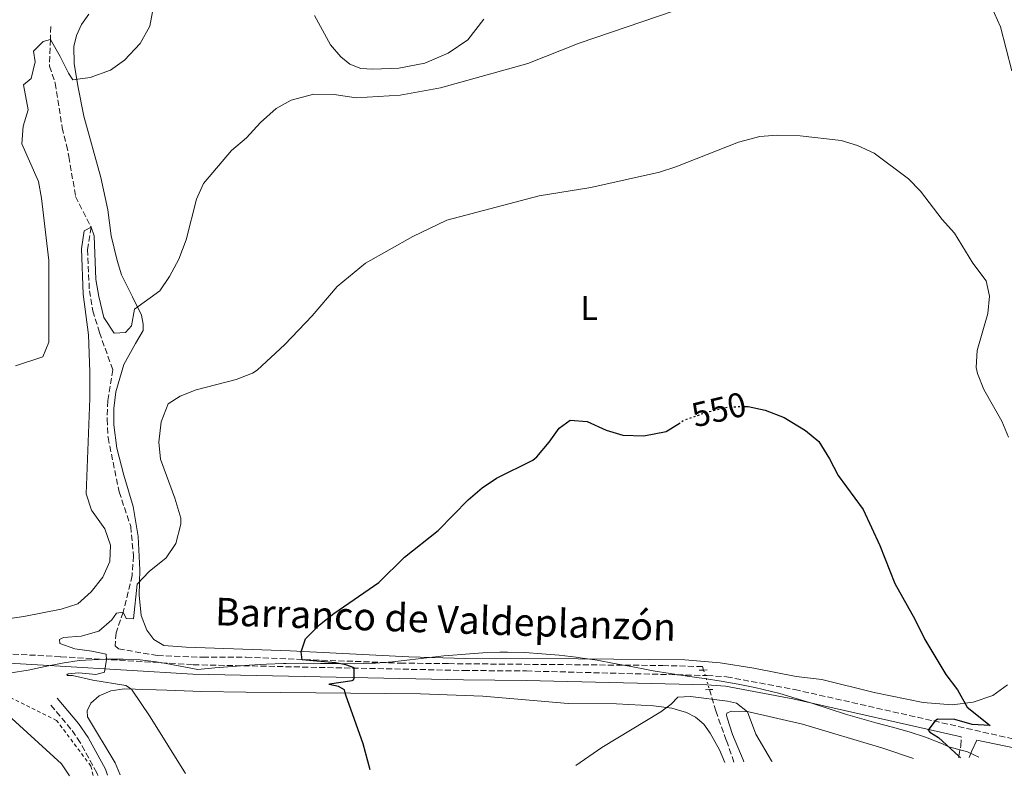
# Model space of a CAD drawing. Units: metres. Extents: x 641844 to 645311, y 4716003 to 4718381.
# Drawn here: x 644476 to 644762, y 4716054 to 4716276 of the extents above; entities that cross this region are included whole.
import ezdxf
from ezdxf.enums import TextEntityAlignment as Align

# ---------------------------------------------------------------- set-up
doc = ezdxf.new("R2010")
doc.units = ezdxf.units.M
doc.header["$MEASUREMENT"] = 0
for name, pattern in [('DGN Style 2', [1.7399219301090239, 1.043953158065414, -0.6959687720436097]), ('DGN Style 3', [2.435890702152634, 1.739921930109024, -0.6959687720436097]), ('DGN Style 5', [1.217945351076317, 0.5219765790327072, -0.6959687720436097])]:
    doc.linetypes.add(name, pattern=pattern)
for name, color, linetype, lineweight in [('Barranco lineal', 142, 'DGN Style 3', 13), ('Barranco lineal no visto', 142, 'DGN Style 5', 0), ('Camino', 7, 'DGN Style 3', 0), ('Cota de curva de nivel directora', 7, 'Continuous', 0), ('Curva de nivel directora', 30, 'Continuous', 30), ('Curva de nivel directora no vista', 30, 'DGN Style 5', 30), ('Curva de nivel intermedia', 30, 'Continuous', 0), ('Etiqueta de uso rústico', 92, 'Continuous', 0), ('Límite de municipio', 7, 'Continuous', 0), ('Línea de cambio de uso (parcela vista)', 92, 'Continuous', 0), ('Margen derecho', 7, 'Continuous', 0), ('Pontón-alcantarilla (pasos de agua)', 1, 'DGN Style 2', 0), ('Tela metálica o alambrada', 7, 'DGN Style 2', 0), ('Texto de arroyo-regatas y barrancos', 142, 'Continuous', 0)]:
    doc.layers.add(name, color=color, linetype=linetype, lineweight=lineweight)
doc.styles.add('Style-Arial', font='arial.ttf')

msp = doc.modelspace()

# ---------------------------------------------------------------- linework, layer by layer
at = {"layer": 'Barranco lineal', "color": 142, "linetype": 'DGN Style 3', "lineweight": 13}
for points in [[(644485.0999999996, 4716273.699999999, 566.0899999999965), (644484.9600000001, 4716269.91, 565), (644484.7199999997, 4716262.199999999, 563.529999999999), (644486.3799999999, 4716257.220000001, 562.6100000000006), (644488.3899999997, 4716244.300000001, 561.0500000000029), (644489.6399999997, 4716239.26, 560.8600000000006), (644490.3399999999, 4716235.92, 560.3099999999977), (644492.2800000003, 4716224.350000001, 560.2200000000012), (644496.79, 4716215.369999999, 560), (644495.7699999996, 4716208.939999999, 559.6300000000047), (644496.29, 4716196.939999999, 559.3600000000006), (644497.3200000003, 4716191.130000001, 559.1699999999983), (644499.2400000002, 4716184.810000001, 558.1600000000036), (644503.0700000003, 4716173.980000001, 556.8699999999953), (644501.6500000004, 4716164.949999999, 556.7400000000052), (644501.4299999997, 4716159.59, 556.5500000000029), (644501.7100000001, 4716154.27, 556.3699999999953), (644504.9400000004, 4716138.550000001, 555.8600000000006), (644508.2999999998, 4716128.42, 555.6300000000047), (644509.1299999999, 4716119.930000001, 555.3600000000006), (644508.7100000001, 4716114.180000001, 555.2700000000041), (644506.1200000001, 4716103.600000001, 555), (644504.0599999997, 4716097.57, 554.3600000000006), (644503.7599999999, 4716093.83, 553.9900000000052), (644504.75, 4716092.9, 553.9400000000023), (644516.0999999996, 4716090.980000001, 552.6999999999971), (644529.2300000006, 4716090.460000001, 551.8699999999953), (644541.8499999996, 4716090.470000001, 550.9499999999971), (644586.6200000001, 4716088.75, 548.6699999999983), (644600.6500000004, 4716088.609999999, 547.7899999999936), (644662.8600000005, 4716088.07, 546.2299999999959), (644674.4299999997, 4716087.74, 545.7299999999959), (644674.7199999997, 4716086.74, 545.6100000000006)], [(644676.3899999997, 4716081.09, 544.9400000000023), (644678.2199999997, 4716074.859999999, 544.2100000000064), (644681.3399999999, 4716066.26, 543.5200000000041), (644683.5499999998, 4716059.980000001, 543.25)]]:
    msp.add_polyline3d(points, dxfattribs=at)
at = {"layer": 'Barranco lineal no visto', "color": 142, "linetype": 'DGN Style 5', "lineweight": 0, "extrusion": (0.03202793384052808, -0.1083579797660584, 0.9935958734188288), "elevation": -489835.9164225792, "flags": 128}
msp.add_lwpolyline([(1955021.124035641, 4312195.857223794), (1955021.124035641, 4312189.927611665)], dxfattribs=at)
at = {"layer": 'Camino', "color": 7, "linetype": 'DGN Style 3', "lineweight": 0}
for points in [[(644471.6000000008, 4716091.520000001, 557.6300000000048), (644488.0100000015, 4716090.619999999, 556.0200000000042), (644526.4899999979, 4716088.300000002, 553.0500000000029), (644605.03, 4716086.630000002, 547.9299999999932), (644623.2199999976, 4716086.480000002, 547.3800000000047), (644675.7499999988, 4716085.150000002, 546.5599999999977), (644681.3799999993, 4716084.780000002, 546.550000000003), (644701.1700000018, 4716081.080000003, 547.4900000000052), (644764.4400000009, 4716066.800000002, 551.5200000000042)], [(644498.7100000014, 4716056.15, 557.300000000003), (644498.4600000011, 4716056.87, 557.2700000000041), (644493.6199999996, 4716065.710000001, 557.0399999999937), (644490.9499999986, 4716069.62, 556.9299999999931), (644484.8900000014, 4716076.83, 556.679999999993)], [(644748.7099999996, 4716061.330000003, 549.9199999999983), (644748.8500000006, 4716061.780000002, 550.0000000000001), (644749.3899999993, 4716064.760000001, 550.5099999999949), (644749.5199999989, 4716067.369999999, 550.6100000000007)]]:
    msp.add_polyline3d(points, dxfattribs=at)
at = {"layer": 'Curva de nivel directora', "color": 30, "linetype": 'Continuous', "lineweight": 30, "flags": 128}
for points, elevation in [([(644686.4599999998, 4716163.27), (644687.6899999992, 4716163.340000001), (644692.5799999998, 4716162.210000002), (644698.0800000007, 4716160.12), (644704.3300000001, 4716156.32), (644708.159999999, 4716153.11), (644711.3199999996, 4716148.07), (644713.8099999997, 4716143.250000001), (644721.0999999985, 4716133.410000003), (644725.8700000006, 4716122.949999999), (644730.209999999, 4716111.890000002), (644736.0699999997, 4716101.529999999), (644738.9499999986, 4716095.630000001), (644745.1, 4716085.480000001), (644748.4100000003, 4716080.970000003), (644751.3000000003, 4716076.01), (644757.9099999998, 4716070.630000004), (644752.7300000007, 4716070.970000003), (644747.6700000003, 4716072.34), (644742.6700000003, 4716072.53), (644741.8200000008, 4716071.900000002), (644739.979999999, 4716069.250000001), (644740.3999999993, 4716068.660000001), (644742.9499999996, 4716067.130000002), (644748.8499999982, 4716061.780000002), (644749.3299999988, 4716061.340000001)], 550.0000000000005), ([(644577.8500000002, 4716057.789999999), (644575.8699999999, 4716065.359999999), (644570.7699999991, 4716079.460000001), (644570.55, 4716080.09), (644570.4499999996, 4716081.03), (644568.639999999, 4716081.990000002), (644565.9500000001, 4716082.539999999), (644566.0899999987, 4716082.77), (644572.6399999999, 4716083.67), (644573.0499999991, 4716083.940000001), (644573.1899999998, 4716084.420000001), (644573.1899999998, 4716087.36), (644570.8000000004, 4716088.29), (644567.7800000008, 4716088.810000001), (644558.1499999993, 4716089.720000001), (644557.7899999995, 4716092.039999999), (644559.0299999999, 4716095.77), (644563.1499999994, 4716099.859999999), (644567.3400000003, 4716103.190000001), (644580.3899999993, 4716112.15), (644587.8700000005, 4716119.520000001), (644597.6299999993, 4716127.27), (644606.3299999987, 4716136.199999999), (644610.360000001, 4716139.720000002), (644614.5499999997, 4716142.450000001), (644625.1199999999, 4716147.750000001), (644626.2199999995, 4716148.650000001), (644629.8400000005, 4716152.949999999), (644632.7499999985, 4716157.010000001), (644635.9800000006, 4716159.330000001), (644640.9299999992, 4716158.930000001), (644646.4399999991, 4716156.420000001), (644651.2600000004, 4716155.02), (644657.3800000001, 4716154.810000001), (644663.869999999, 4716156.09), (644667.860000001, 4716158.52)], 550.0000000000002)]:
    msp.add_lwpolyline(points, dxfattribs=dict(at, elevation=elevation))
at = {"layer": 'Curva de nivel directora no vista', "color": 30, "linetype": 'DGN Style 5', "lineweight": 30, "elevation": 550.0000000000005, "flags": 128}
msp.add_lwpolyline([(644686.4599999998, 4716163.27), (644681.6099999995, 4716163.01), (644675.5700000002, 4716161.58), (644669.1699999986, 4716159.310000001), (644667.860000001, 4716158.52)], dxfattribs=at)
at = {"layer": 'Curva de nivel intermedia', "color": 30, "linetype": 'Continuous', "lineweight": 0, "flags": 128}
for points, elevation in [([(644515.8600000018, 4716284.850000001), (644513.8400000012, 4716273.819999999), (644511.0700000019, 4716268.77), (644506.5500000003, 4716263.899999999), (644502.4599999997, 4716261.039999999), (644496.4900000019, 4716258.890000001), (644491.4900000017, 4716258.189999999), (644490.1999999997, 4716260.09), (644487.8500000006, 4716264.999999999), (644484.9600000007, 4716269.91), (644482.8799999995, 4716269.36), (644480.0900000001, 4716266.539999999), (644480.5900000008, 4716263.41), (644479.4300000007, 4716258.56), (644477.190000001, 4716256.749999999), (644478.4800000007, 4716249.519999999), (644477.1100000006, 4716244.710000001), (644476.7199999995, 4716239.580000001), (644481.5600000008, 4716228.710000001), (644482.360000001, 4716223.779999998), (644484.4800000022, 4716205.749999999), (644484.5600000004, 4716182.019999998), (644482.8200000015, 4716177.779999998), (644474.8700000009, 4716175.09)], 565.0000000000001), ([(644471.2900000003, 4716101.480000001), (644477.2300000013, 4716102.27), (644488.1400000012, 4716104.470000001), (644492.9100000011, 4716105.970000001), (644496.8000000003, 4716109.439999999), (644500.1900000012, 4716113.710000001), (644502.2100000017, 4716118.289999999), (644502.4599999997, 4716123.039999999), (644500.8300000003, 4716127.769999998), (644496.9099999998, 4716133.180000001), (644495.3600000008, 4716137.929999999), (644496.4500000017, 4716165.659999999), (644496.4300000014, 4716173.34), (644496.0500000014, 4716184.15), (644494.5200000004, 4716195.92), (644494.0300000008, 4716209.12), (644494.810000001, 4716214.359999999), (644496.7900000013, 4716215.369999999), (644497.7300000001, 4716212.880000002), (644498.1600000015, 4716200.179999999), (644498.9999999999, 4716195.239999999), (644500.5000000017, 4716189.2), (644503.5400000016, 4716184.57), (644506.7600000004, 4716184.83), (644508.4900000002, 4716186.720000001), (644509.4500000014, 4716191.539999999), (644516.7900000017, 4716196.949999999), (644519.5800000012, 4716201.100000001), (644522.2600000012, 4716206.06), (644524.4600000007, 4716211.679999999), (644527.390000001, 4716223.499999999), (644529.4699999997, 4716228.05), (644537.560000001, 4716237.699999998), (644541.9700000011, 4716241.329999999), (644546.01, 4716245.819999999), (644550.5099999994, 4716249.84), (644554.8800000015, 4716252.259999999), (644561.54, 4716254.069999999), (644567.3899999995, 4716253.929999999), (644573.8, 4716252.970000001), (644586.5600000008, 4716253.699999998), (644598.290000001, 4716255.849999999), (644623.62, 4716262.920000001), (644638.5800000001, 4716268.890000001), (644675.2100000002, 4716281.380000001)], 560), ([(644758.3299999998, 4716279.380000001), (644760.9800000008, 4716273.59), (644764.2199999995, 4716260.769999998)], 560), ([(644763.2699999996, 4716154.42), (644761.3600000008, 4716159.05), (644756.0700000002, 4716168.279999998), (644754.2199999995, 4716172.92), (644753.900000002, 4716174.589999998), (644754.13, 4716179.609999998), (644757.2600000014, 4716190.34), (644757.7700000011, 4716195.310000001), (644756.800000001, 4716199.77), (644752.9100000019, 4716204.96), (644747.5700000019, 4716213.699999999), (644744.0300000014, 4716217.609999998), (644737.7000000014, 4716225.850000001), (644734.2400000013, 4716229.46), (644724.2400000012, 4716236.91), (644719.430000001, 4716239.100000001), (644714.6499999999, 4716240.550000001), (644702.7099999996, 4716241.949999998), (644696.0599999999, 4716242.140000001), (644691.070000001, 4716241.720000001), (644684.8600000017, 4716240.119999999), (644666.6500000017, 4716232.88), (644661.8799999995, 4716231.38), (644641.9200000018, 4716226.919999998), (644626.9200000013, 4716224.489999998), (644600.1000000014, 4716217.400000001), (644590.2400000021, 4716212.720000001), (644576.5300000014, 4716204.929999999), (644568.3200000017, 4716198.13), (644560.9800000013, 4716189.640000001), (644553.0900000011, 4716181.289999999), (644545.0199999998, 4716173.84), (644543.6400000007, 4716173.010000001), (644538.9700000014, 4716171.189999999), (644527.3399999996, 4716168.150000001), (644522.6700000003, 4716166.339999998), (644519.1600000011, 4716164.05), (644517.1200000005, 4716158.88), (644516.4400000009, 4716152.949999999), (644516.9400000015, 4716147.970000001), (644521.1000000011, 4716136.7), (644522.8200000002, 4716130.819999999), (644522.8500000013, 4716129.08), (644521.4000000006, 4716123.470000001), (644518.6, 4716119.33), (644513.6900000017, 4716115.329999999), (644510.1900000012, 4716111.689999999), (644509.1500000019, 4716101.67), (644506.9500000002, 4716101.719999999), (644506.120000001, 4716103.599999999), (644504.2200000011, 4716103.269999999), (644502.8300000008, 4716101.34), (644499.0399999999, 4716098.08), (644493.9500000004, 4716096.619999998), (644488.7500000015, 4716096.220000001), (644487.5900000014, 4716095.65), (644487.7200000009, 4716094.449999998), (644492.0400000016, 4716092.939999999), (644497.0199999993, 4716092.279999998), (644501.1299999999, 4716091.350000001), (644501.2300000006, 4716089.819999999), (644500.740000001, 4716086.109999998), (644498.2000000017, 4716085.439999999), (644493.1900000004, 4716085.98), (644490.1300000005, 4716085.669999998), (644489.7800000019, 4716085.38), (644489.8800000001, 4716085.13), (644491.370000001, 4716085.149999999), (644497.320000001, 4716083.849999999), (644506.9200000013, 4716082.3), (644508.4900000002, 4716081.24), (644513.9199999995, 4716073.149999999), (644524.2599999995, 4716056.680000001)], 555.0000000000001), ([(644637.5800000009, 4716059.029999999), (644645.1800000005, 4716064.289999999), (644662.2400000016, 4716074.630000001), (644665.2900000005, 4716076.869999998), (644667.2400000017, 4716078.849999999), (644670.9100000019, 4716079.07), (644681.6200000007, 4716077.73), (644684.2400000005, 4716077.17), (644687.4700000002, 4716074.619999997), (644689.8700000008, 4716068.09), (644694.4599999996, 4716060.349999999), (644694.5900000016, 4716060.21)], 545), ([(644490.4900000005, 4716055.980000001), (644488.1700000003, 4716059.460000001), (644471.5400000005, 4716074.720000001)], 560)]:
    msp.add_lwpolyline(points, dxfattribs=dict(at, elevation=elevation))
at = {"layer": 'Límite de municipio', "color": 7, "linetype": 'Continuous', "lineweight": 0}
msp.add_polyline3d([(644754.620000001, 4716061.449999999, 550.47), (644751.3299999982, 4716062.99, 550.47), (644745.9699999989, 4716064.449999999, 550.01), (644744.1099999994, 4716065.350000001, 549.89), (644739.1999999993, 4716067.279999999, 549.58), (644734.4200000018, 4716068.800000001, 549.21), (644729.6000000016, 4716070.140000001, 548.96), (644724.7600000016, 4716071.41, 548.6700000000001), (644719.9400000013, 4716072.74, 548.33), (644715.9400000013, 4716073.949999999, 548.1600000000001), (644711.1799999997, 4716075.460000001, 547.99), (644706.4100000003, 4716077, 547.8200000000002), (644701.6400000006, 4716078.5, 547.5500000000001), (644696.8399999999, 4716079.890000001, 547.3000000000001), (644692, 4716081.130000001, 547.0700000000002), (644689.629999999, 4716081.66, 546.95), (644684.7300000006, 4716082.640000001, 546.71), (644679.8000000007, 4716083.480000001, 546.5500000000001), (644674.8599999994, 4716084.25, 546.5700000000002), (644669.9100000003, 4716084.99, 546.65), (644664.9600000009, 4716085.74, 546.63), (644660.0199999996, 4716086.550000001, 546.59), (644658.5599999987, 4716086.810000001, 546.5700000000002), (644653.6499999985, 4716087.74, 546.49), (644648.7399999984, 4716088.699999999, 546.5400000000001), (644643.8200000003, 4716089.59, 546.59), (644638.870000001, 4716090.33, 546.71), (644637.6900000013, 4716090.480000001, 546.74), (644632.7199999989, 4716091.040000001, 546.9300000000001), (644627.7399999984, 4716091.5, 547.12), (644622.75, 4716091.810000001, 547.3000000000001), (644617.75, 4716091.949999999, 547.47), (644615.5599999987, 4716091.939999999, 547.5500000000001), (644610.5700000003, 4716091.74, 547.7), (644605.5799999982, 4716091.369999999, 547.85), (644600.5899999999, 4716090.949999999, 548.11), (644599.2699999996, 4716090.84, 548.1900000000002), (644594.3000000007, 4716090.310000001, 548.4400000000002), (644589.3399999999, 4716089.699999999, 548.64), (644584.370000001, 4716089.15, 548.7900000000001), (644579.379999999, 4716088.76, 549.1900000000002), (644578.4400000013, 4716088.710000001, 549.28), (644573.4499999993, 4716088.59, 549.6800000000001), (644568.4499999993, 4716088.619999999, 550.02), (644563.4400000013, 4716088.699999999, 550.22), (644558.4400000013, 4716088.74, 550.4400000000002), (644553.4400000013, 4716088.66, 550.87), (644552.7199999989, 4716088.630000001, 550.9400000000002), (644547.7199999989, 4716088.41, 551.4100000000001), (644542.7300000006, 4716088.130000001, 551.9), (644537.7399999984, 4716087.790000001, 552.3100000000002), (644532.7600000016, 4716087.380000001, 552.63), (644527.7800000012, 4716086.91, 552.96), (644518.6000000016, 4716088.689999999, 553.65), (644515.6799999997, 4716089.180000001, 553.75), (644511.1000000016, 4716089.67, 554.13), (644506.1600000003, 4716089.91, 554.52), (644500.8599999994, 4716089.91, 555.03), (644495.1999999993, 4716089.65, 555.46), (644493.3099999987, 4716089.480000001, 555.6), (644488.370000001, 4716088.74, 555.98), (644483.4600000009, 4716087.74, 556.46), (644478.5599999987, 4716086.720000001, 556.98), (644473.620000001, 4716085.92, 557.63)], dxfattribs=at)
at = {"layer": 'Línea de cambio de uso (parcela vista)', "color": 92, "linetype": 'Continuous', "lineweight": 0}
for points in [[(644762.9299999997, 4716082.439999999, 551.2400000000052), (644758.6900000004, 4716079.32, 550.8399999999965), (644753.0199999996, 4716077.4, 550.0899999999965), (644746.8700000001, 4716076.65, 549.7400000000052), (644738.4500000002, 4716077.350000001, 549.0500000000029), (644724.2699999996, 4716080.180000001, 548.1300000000047), (644709, 4716084.050000001, 547.6199999999953), (644701.5499999998, 4716084.859999999, 547.2200000000012), (644689.3300000001, 4716087.289999999, 546.6399999999994), (644679.5099999999, 4716088.800000001, 546.4100000000036), (644669.2100000001, 4716089.75, 546.4100000000036), (644638.2800000003, 4716090.029999999, 546.6999999999971), (644605.5599999997, 4716090.140000001, 547.7899999999936), (644589.0499999998, 4716090.539999999, 548.7700000000041), (644554.6600000003, 4716092.32, 550.320000000007), (644524.4500000002, 4716093.359999999, 552.2700000000041), (644517.9199999999, 4716093.9, 552.7899999999936), (644515.0199999996, 4716095.600000001, 553.0800000000017), (644512.9600000001, 4716098.350000001, 553.4199999999983), (644511.3399999999, 4716102.58, 553.7700000000041), (644510.79, 4716108.529999999, 554.5099999999948), (644510.9600000001, 4716115.9, 555.2599999999948), (644510.5099999999, 4716125.5, 556.0099999999948), (644509.04, 4716134.230000001, 556.0099999999948), (644506.3200000003, 4716143.4, 556.0099999999948), (644504.25, 4716151.199999999, 556.4100000000036), (644503.4000000004, 4716158.02, 556.4700000000012), (644503.3799999999, 4716162.75, 556.8099999999977), (644503.9900000002, 4716167.529999999, 556.929999999993), (644506.2999999998, 4716175.480000001, 557.1000000000058), (644509.6900000004, 4716181.58, 557.7899999999936), (644511.9199999999, 4716185.369999999, 558.820000000007), (644511.9699999997, 4716187.189999999, 559.1699999999983), (644511.4600000001, 4716189.789999999, 559.8000000000029), (644508.8399999999, 4716195.189999999, 560.6600000000036), (644505.6399999997, 4716201.57, 561.0599999999977), (644504.3799999999, 4716205.720000001, 561.1199999999953), (644502.6500000004, 4716212.9, 561.6399999999994), (644501.6399999997, 4716220.480000001, 561.9799999999959), (644499.5999999996, 4716229.869999999, 562.7899999999936), (644494.7199999997, 4716247.66, 564.1699999999983), (644492.9000000004, 4716256.49, 564.7400000000052), (644491.8600000005, 4716262.92, 565.6000000000058), (644491.8200000003, 4716267.859999999, 566), (644492.5700000003, 4716271.100000001, 566.5800000000017), (644494.0099999999, 4716274.300000001, 566.75), (644496.1500000004, 4716277.230000001, 566.9199999999983)], [(644561.6900000004, 4716276.859999999, 560.9499999999971), (644566.3499999996, 4716268.32, 560.8300000000017), (644569.3700000001, 4716264.9, 560.779999999999), (644571.9900000002, 4716262.77, 560.779999999999), (644575.1399999997, 4716261.480000001, 560.779999999999), (644578.6699999999, 4716261.27, 560.779999999999), (644586.2300000006, 4716261.57, 560.779999999999), (644593.7400000002, 4716263, 560.9499999999971), (644600.54, 4716265.92, 561.2400000000052), (644606.1799999997, 4716269.77, 561.6399999999994), (644610.8300000001, 4716275.84, 562.5599999999977)], [(644505.29, 4716056.289999999, 557.1100000000006), (644503.8300000001, 4716059.84, 556.9600000000064), (644495.7699999996, 4716073.180000001, 556.5899999999965), (644495.7000000002, 4716074.92, 556.4100000000036), (644496.75, 4716077.100000001, 556.2200000000012), (644499.1200000001, 4716079.26, 555.9499999999971), (644502.54, 4716080.74, 555.5399999999936), (644506.5499999998, 4716081.300000001, 555.2100000000064), (644518.8200000003, 4716080.890000001, 553.8800000000047), (644528.9000000004, 4716080.49, 553.279999999999), (644541.7599999999, 4716080.369999999, 552.0899999999965), (644592.4600000001, 4716079.869999999, 548.4100000000036), (644610.5499999998, 4716079.189999999, 547.2200000000012), (644635.3899999997, 4716077.029999999, 545.8800000000047), (644649.4000000004, 4716076.960000001, 545.4700000000012), (644660.1600000003, 4716076.34, 545.1000000000058), (644665.5199999996, 4716075.640000001, 544.9600000000064), (644669.7300000006, 4716074.449999999, 544.7299999999959), (644672.3600000005, 4716073.08, 544.6000000000058), (644674.8099999997, 4716071.039999999, 544.5), (644676.6600000003, 4716068.460000001, 544.320000000007), (644679.3200000003, 4716063.58, 544.1399999999994), (644680.8600000005, 4716059.92, 544)], [(644686.4000000004, 4716060.039999999, 544.5399999999936), (644686.1600000003, 4716060.680000001, 544.5500000000029), (644683.0599999997, 4716068.029999999, 544.7299999999959), (644681.5099999999, 4716072.83, 544.779999999999), (644681.3300000001, 4716073.600000001, 544.820000000007), (644681.4900000002, 4716074.220000001, 544.820000000007), (644682.6799999997, 4716074.77, 544.8699999999953), (644687.8399999999, 4716074.609999999, 545.0099999999948), (644703.4299999997, 4716071.050000001, 545.6499999999943), (644726.7599999999, 4716064.07, 547.3000000000029), (644735.6399999997, 4716061.060000001, 548.0500000000029)]]:
    msp.add_polyline3d(points, dxfattribs=at)
at = {"layer": 'Margen derecho', "color": 7, "linetype": 'Continuous', "lineweight": 0}
for points in [[(644471.3799999995, 4716088.800000002, 557.6300000000048), (644487.8500000006, 4716087.900000001, 556.0200000000042), (644526.3799999985, 4716085.57, 553.0500000000029), (644604.9899999975, 4716083.910000003, 547.9299999999932), (644623.1700000007, 4716083.750000001, 547.3800000000047), (644675.6299999983, 4716082.420000001, 546.5599999999977), (644681.0399999997, 4716082.070000002, 546.550000000003), (644700.6199999999, 4716078.410000001, 547.4900000000052), (644749.5199999989, 4716067.369999999, 550.6100000000007)], [(644501.5799999969, 4716056.210000001, 557.330000000002), (644500.9600000001, 4716057.980000001, 557.2700000000041), (644495.9499999987, 4716067.130000002, 557.0399999999937), (644493.1299999979, 4716071.27, 556.9299999999931), (644486.9799999989, 4716078.59, 556.679999999993)], [(644751.8299999977, 4716061.390000002, 550.3099999999976), (644752.6299999979, 4716063.300000001, 550.6399999999994), (644754.0599999984, 4716066.350000001, 550.8999999999943), (644775.5499999997, 4716061.880000002, 552.1999999999971)]]:
    msp.add_polyline3d(points, dxfattribs=at)
at = {"layer": 'Pontón-alcantarilla (pasos de agua)', "color": 1, "linetype": 'DGN Style 2', "lineweight": 0, "flags": 128}
for points, elevation in [([(644673.4000000004, 4716086.710000001), (644674.7199999997, 4716086.74)], 546.6499999999943), ([(644674.7199999997, 4716086.74), (644676.3700000001, 4716086.779999999)], 546.6499999999943), ([(644675.2199999997, 4716081.02), (644676.3899999997, 4716081.09)], 546.6000000000058), ([(644676.3899999997, 4716081.09), (644678.0700000003, 4716081.180000001)], 546.6000000000058)]:
    msp.add_lwpolyline(points, dxfattribs=dict(at, elevation=elevation))
at = {"layer": 'Tela metálica o alambrada', "color": 7, "linetype": 'DGN Style 2', "lineweight": 0}
msp.add_polyline3d([(644497.4100000003, 4716056.130000001, 557.9400000000023), (644496.7300000006, 4716058.869999999, 558.820000000007), (644486.7800000003, 4716072.130000001, 557.8999999999943), (644462.3399999999, 4716084.180000001, 560), (644455.2599999999, 4716082.369999999, 560), (644441.9800000006, 4716078.449999999, 567.1699999999983), (644430.5199999996, 4716073.480000001, 570), (644415.8899999997, 4716067, 570), (644405.3300000001, 4716059.470000001, 570), (644401.1900000004, 4716054.140000001, 571.3300000000017)], dxfattribs=at)

# ---------------------------------------------------------------- texts
at = {"layer": 'Cota de curva de nivel directora', "color": 7, "linetype": 'Continuous', "lineweight": 0, "style": 'Style-Arial'}
msp.add_text('550', height=7.000000000000002, rotation=13.3198, dxfattribs=at).set_placement((644679.129239435, 4716162.42342319, 550), align=Align.MIDDLE_CENTER)
at = {"layer": 'Etiqueta de uso rústico', "color": 92, "linetype": 'Continuous', "lineweight": 0, "style": 'Style-Arial'}
msp.add_text('L', height=7.000000000000002, dxfattribs=at).set_placement((644641.4614203804, 4716191.930009999, 552.4199999999983), align=Align.MIDDLE_CENTER)
at = {"layer": 'Texto de arroyo-regatas y barrancos', "color": 142, "linetype": 'Continuous', "lineweight": 0, "style": 'Style-Arial'}
msp.add_text('Barranco de Valdeplanzón', height=8, rotation=358.02833, dxfattribs=at).set_placement((644532.7100000011, 4716099.800000001, 552.3500000000058))

doc.saveas('drawing.dxf')
